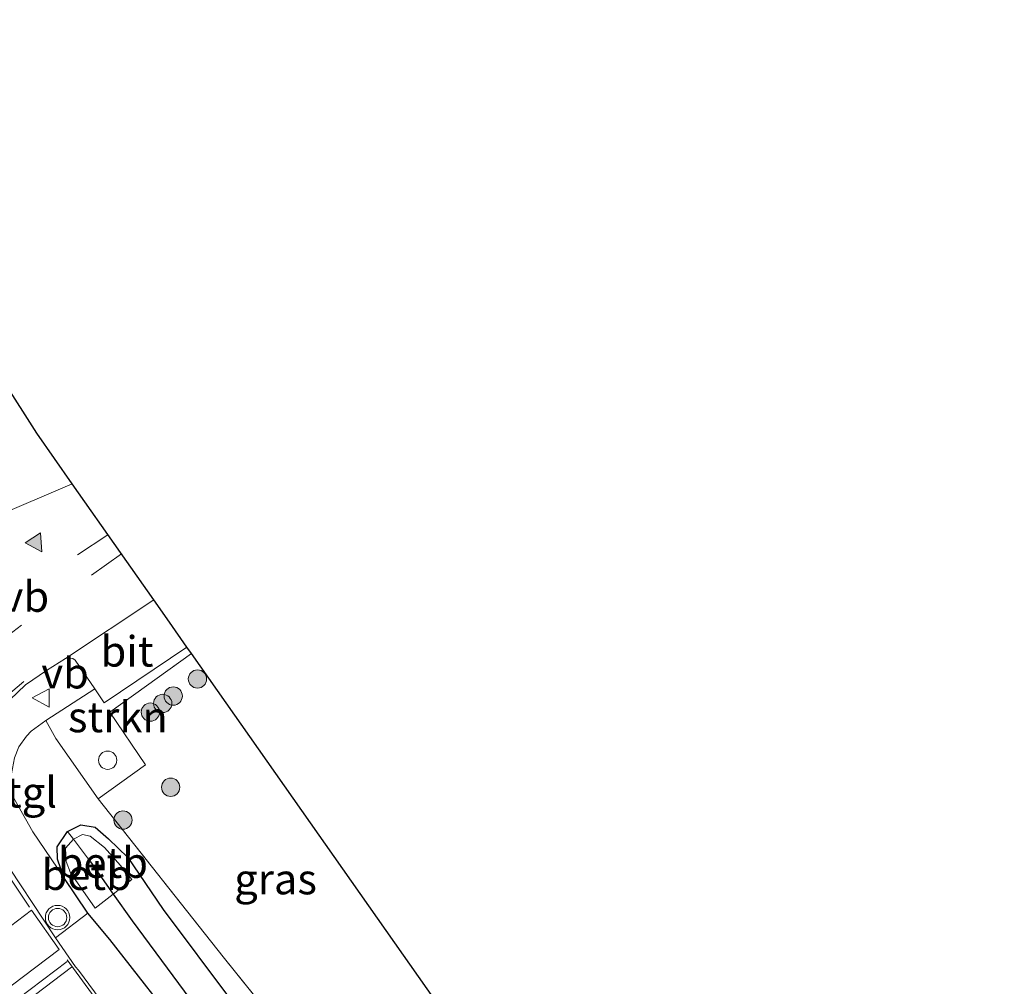
# Model space of a CAD drawing. Units: metres. Extents: x 209997 to 220009, y 439268 to 440695.
# Drawn here: x 218457 to 218538, y 439946 to 440025 of the extents above; entities that cross this region are included whole.
import ezdxf
from ezdxf.enums import TextEntityAlignment as Align

# ---------------------------------------------------------------- set-up
doc = ezdxf.new("R2010")
doc.units = ezdxf.units.M
doc.linetypes.add('IE-TERREINAFSCHEIDING', pattern=[10, 8, -2])
doc.linetypes.add('VW-3-9_STREEP', pattern=[12, 3, -9])
doc.layers.get('0').update_dxf_attribs({"lineweight": 25})
for name, color, linetype, lineweight in [('B-ME-GR-BOOM-S-B1', 93, 'Continuous', 18), ('B-ME-GR-STRUIKEN-GV-B6', 93, 'Continuous', 18), ('B-ME-GW-INSTEEKWATERGANG-L-B1', 10, 'Continuous', 25), ('B-ME-GW-WATERGANG-GREPPEL-L-B1', 10, 'Continuous', 25), ('B-ME-IE-GRASLAND-GV-B6', 93, 'Continuous', 18), ('B-ME-IE-HULPGEOMETRIE-L-B1', 53, 'Continuous', 18), ('B-ME-IE-INRICHTINGSELEMENT-S-B1', 253, 'Continuous', 18), ('B-ME-IE-TERREINAFSCHEIDING-RASTERHEKWERK-L-B1', 8, 'IE-TERREINAFSCHEIDING', 18), ('B-ME-KG-KADASTRAAL-OPNAMEDTMGRENS-L-B1', 10, 'Continuous', 25), ('B-ME-OB-BEKLEDING-GV-B6', 253, 'Continuous', 18), ('B-ME-VH-VERH_SOORT-BITUMEN-GV-B6', 8, 'IE-TERREINAFSCHEIDING-NATUURLIJK-HOUTWAL', 18), ('B-ME-VH-VERH_SOORT-TEGELS-GV-B6', 8, 'Continuous', 18), ('B-ME-VW-MARKERING-39STREEP-015-L-B1', 255, 'VW-3-9_STREEP', 18), ('B-ME-VW-MARKERING-STREEP-015-L-B1', 7, 'Continuous', 18), ('B-ME-VW-MARKERING-VLAKMARK-GV-B6', 7, 'Continuous', 18), ('B-ME-VW-MARKERING-VLAKMARK-S-B1', 7, 'Continuous', 18), ('B-ME-VW-MEUBILAIR_WEGMEUBILAIR-VERKEERSBORD-S-B1', 8, 'Continuous', 18), ('B-ME-VW-MEUBILAIR_WEGMEUBILAIR-VERKEERSLICHT-S-B1', 13, 'Continuous', 18)]:
    doc.layers.add(name, color=color, linetype=linetype, lineweight=lineweight)
doc.styles.add('NLCS-ISO', font='NLCS-ISO.TTF')
doc.linetypes.add('IE-TERREINAFSCHEIDING-NATUURLIJK-HOUTWAL', pattern='A,7,-1.5,[67,NLCS.SHX,S=0.75,R=45,X=0,Y=0],-1.5,7,-1.5,[70,NLCS.SHX,S=0.75,R=0,X=0,Y=0],-1.5', length=20)

# ---------------------------------------------------------------- blocks, each defined once
blk = doc.blocks.new('dtb')
blk.add_circle((0, 0), 0.75)
blk = doc.blocks.new('verkeersbord')
for p, q in [((0, 0.75), (-0.75, -0.625)), ((0.75, -0.625), (0, 0.75)), ((-0.75, -0.625), (0.75, -0.625))]:
    blk.add_line(p, q)
blk = doc.blocks.new('verkeerslicht')
for radius in [1, 0.75]:
    blk.add_circle((0, 0), radius)
blk = doc.blocks.new('boom')
blk.add_hatch(color=256).paths.add_polyline_path([(-0.75, 0, 1), (0.75, 0, 1)])
blk.add_circle((0, 0), 0.75)
blk = doc.blocks.new('verfsymbol')
for color in [252, 253]:
    blk.add_hatch(color=color).paths.add_polyline_path([(0.75, -0.625), (0, 0.75), (-0.75, -0.625)])
blk.add_lwpolyline([(0.75, -0.625), (0, 0.75), (-0.75, -0.625)], close=True)

msp = doc.modelspace()

# ---------------------------------------------------------------- linework, layer by layer
at = {"layer": 'B-ME-GR-STRUIKEN-GV-B6'}
msp.add_polyline3d([(218471.45, 439973.197, 13.407), (218464.762, 439968.404, 13.407), (218467.676, 439964.078, 13.347), (218463.805, 439961.291, 13.275), (218460.331, 439966.249, 13.381), (218459.534, 439967.718, 13.375), (218463.533, 439970.294, 13.382), (218464.296, 439969.162, 13.459), (218471.08, 439973.724, 13.403), (218471.45, 439973.197, 13.407)], dxfattribs=at)
at = {"layer": 'B-ME-GW-INSTEEKWATERGANG-L-B1'}
for points in [[(218462.967, 439951.938, 13.24), (218461.004, 439954.842, 13.248), (218460.482, 439956.364, 13.143), (218460.452, 439957.355, 13.182), (218461.31, 439958.635, 13.179), (218462.403, 439959.166, 13.149), (218463.565, 439958.981, 13.155), (218464.657, 439958.028, 13.155), (218466.235, 439956.501, 13.142), (218467.171, 439955.123, 13.129)], [(218467.171, 439955.123, 13.129), (218469.142, 439952.223, 13.102), (218474.733, 439944.762, 13.143), (218479.342, 439938.827, 13.149), (218483.306, 439933.881, 13.138), (218490.754, 439924.529, 13.181), (218493.251, 439921.539, 13.163), (218495.561, 439918.745, 13.22), (218499.583, 439913.625, 13.245), (218503.402, 439908.843, 13.255), (218508.147, 439903.431, 13.309), (218509.522, 439904.466, 13.74), (218526.085, 439916.511, 14.265)], [(218550.536, 439854.066, 13.599), (218544.059, 439859.545, 13.557), (218539.58, 439863.814, 13.538), (218535.503, 439867.895, 13.482), (218532.398, 439870.974, 13.358), (218528.89, 439874.69, 13.337), (218524.523, 439878.628, 13.313), (218517.548, 439885.578, 13.319), (218513.104, 439890.303, 13.3), (218508.565, 439895.36, 13.309), (218503.65, 439900.389, 13.309), (218499.29, 439905.757, 13.255), (218497.075, 439908.654, 13.245), (218493.568, 439913.257, 13.22), (218488.97, 439918.361, 13.163), (218488.277, 439919, 13.163), (218487.473, 439919.518, 13.161), (218487.277, 439920.236, 13.156), (218485.996, 439921.853, 13.181), (218479.013, 439930.502, 13.138), (218475.082, 439935.47, 13.149), (218471.131, 439941.647, 13.143), (218464.772, 439949.776, 13.104), (218462.967, 439951.938, 13.24)]]:
    msp.add_polyline3d(points, dxfattribs=at)
at = {"layer": 'B-ME-GW-WATERGANG-GREPPEL-L-B1'}
msp.add_polyline3d([(218463.189, 439956.133, 13.179), (218465.04, 439953.493, 12.25), (218466.579, 439951.298, 12.148), (218472.792, 439942.917, 12.148), (218480.924, 439932.506, 12.077), (218485.829, 439926.33, 12.163), (218494.56, 439915.795, 12.243), (218502.082, 439906.578, 12.281), (218507.005, 439900.735, 12.342), (218512.915, 439894.315, 12.472), (218519.987, 439886.418, 12.533), (218528.485, 439877.807, 12.6), (218534.828, 439871.595, 12.854), (218540.281, 439866.305, 12.786), (218546.97, 439860.08, 12.785), (218551.867, 439855.646, 12.784)], dxfattribs=at)
at = {"layer": 'B-ME-IE-GRASLAND-GV-B6'}
for points in [[(218492.855, 439942.714, 13.656), (218483.768, 439936.255, 13.22), (218474.051, 439948.363, 13.059), (218463.805, 439961.291, 13.275), (218467.676, 439964.078, 13.347), (218464.762, 439968.404, 13.407), (218471.45, 439973.197, 13.407), (218492.855, 439942.714, 13.656)], [(218474.733, 439944.762, 13.143), (218469.142, 439952.223, 13.102), (218467.171, 439955.123, 13.129), (218466.235, 439956.501, 13.142), (218464.657, 439958.028, 13.155), (218463.565, 439958.981, 13.155), (218462.403, 439959.166, 13.149), (218461.31, 439958.635, 13.179), (218460.452, 439957.355, 13.182), (218460.482, 439956.364, 13.143), (218461.004, 439954.842, 13.248), (218458.474, 439958.584, 13.258), (218456.671, 439961.797, 13.333), (218456.714, 439963.334, 13.329), (218456.951, 439964.654, 13.343), (218457.325, 439965.544, 13.349), (218457.942, 439966.427, 13.353), (218458.338, 439966.837, 13.355), (218459.534, 439967.718, 13.375), (218460.331, 439966.249, 13.381)], [(218460.331, 439966.249, 13.381), (218463.805, 439961.291, 13.275), (218474.051, 439948.363, 13.059), (218483.768, 439936.255, 13.22)], [(218472.792, 439942.917, 12.148), (218466.579, 439951.298, 12.148), (218465.04, 439953.493, 12.25), (218466.553, 439954.698, 12.806), (218465.643, 439955.826, 12.695), (218464.331, 439957.308, 12.645), (218463.151, 439958.226, 12.666), (218462.518, 439958.388, 12.811), (218461.791, 439957.994, 12.972), (218461.31, 439958.635, 13.179), (218462.403, 439959.166, 13.149), (218463.565, 439958.981, 13.155), (218464.657, 439958.028, 13.155), (218466.235, 439956.501, 13.142), (218467.171, 439955.123, 13.129)], [(218471.131, 439941.647, 13.143), (218464.772, 439949.776, 13.104), (218462.967, 439951.938, 13.24), (218461.004, 439954.842, 13.248), (218460.482, 439956.364, 13.143), (218460.452, 439957.355, 13.182), (218461.31, 439958.635, 13.179), (218461.791, 439957.994, 12.972)], [(218461.791, 439957.994, 12.972), (218461.148, 439957.251, 12.783), (218461.179, 439956.164, 12.828), (218461.554, 439955.236, 12.86), (218463.562, 439952.34, 12.921), (218465.04, 439953.493, 12.25), (218466.579, 439951.298, 12.148), (218472.792, 439942.917, 12.148), (218480.924, 439932.506, 12.077), (218485.829, 439926.33, 12.163), (218494.56, 439915.795, 12.243), (218502.082, 439906.578, 12.281), (218507.005, 439900.735, 12.342), (218512.915, 439894.315, 12.472), (218519.987, 439886.418, 12.533), (218528.485, 439877.807, 12.6), (218534.828, 439871.595, 12.854), (218540.281, 439866.305, 12.786)], [(218467.171, 439955.123, 13.129), (218469.142, 439952.223, 13.102), (218474.733, 439944.762, 13.143)], [(218468.592, 439938.606, 13.247), (218462.207, 439947.273, 13.257), (218461.959, 439947.528, 13.265), (218460.323, 439949.914, 13.273), (218462.967, 439951.938, 13.24), (218464.772, 439949.776, 13.104), (218471.131, 439941.647, 13.143)]]:
    msp.add_polyline3d(points, dxfattribs=at)
at = {"layer": 'B-ME-IE-HULPGEOMETRIE-L-B1'}
msp.add_polyline3d([(218461.31, 439958.635, 13.179), (218461.791, 439957.994, 12.972), (218463.189, 439956.133, 13.179)], dxfattribs=at)
at = {"layer": 'B-ME-IE-TERREINAFSCHEIDING-RASTERHEKWERK-L-B1'}
for points in [[(218471.45, 439973.197, 13.407), (218464.762, 439968.404, 13.407), (218467.676, 439964.078, 13.347), (218463.805, 439961.291, 13.275), (218460.331, 439966.249, 13.381)], [(218495.484, 439921.58, 13.484), (218483.768, 439936.255, 13.22), (218474.051, 439948.363, 13.059), (218463.805, 439961.291, 13.275)]]:
    msp.add_polyline3d(points, dxfattribs=at)
at = {"layer": 'B-ME-KG-KADASTRAAL-OPNAMEDTMGRENS-L-B1'}
msp.add_polyline3d([(218564.778, 439870.972, 14.099), (218527.281, 439915.103, 14.265), (218526.979, 439915.459, 13.54), (218526.085, 439916.511, 14.265), (218525.508, 439917.191, 14.265), (218523.556, 439919.488, 14.243), (218513.772, 439912.924, 13.899), (218492.855, 439942.714, 13.656), (218471.45, 439973.197, 13.407), (218471.08, 439973.724, 13.403), (218469.636, 439975.78, 13.295), (218468.354, 439977.606, 13.408), (218465.638, 439981.475, 13.359), (218461.681, 439987.11, 13.266), (218458.778, 439991.243, 13.175), (218435.778, 440027.376, 12.83), (218433.97, 440030.245, 13.295), (218444.861, 440033.736, 13.618), (218451.929, 440036.001, 13.828), (218456.728, 440037.539, 14.156), (218466.496, 440041.937, 14.092), (218490.174, 440049.391, 14.308), (218517.44, 440057.65, 14.344), (218567.155, 440075.54, 14.264)], dxfattribs=at)
at = {"layer": 'B-ME-OB-BEKLEDING-GV-B6'}
for points in [[(218463.189, 439956.133, 13.179), (218465.04, 439953.493, 12.25), (218463.562, 439952.34, 12.921), (218461.554, 439955.236, 12.86), (218461.179, 439956.164, 12.828), (218461.148, 439957.251, 12.783), (218461.791, 439957.994, 12.972), (218463.189, 439956.133, 13.179)], [(218466.553, 439954.698, 12.806), (218465.04, 439953.493, 12.25), (218463.189, 439956.133, 13.179), (218461.791, 439957.994, 12.972), (218462.518, 439958.388, 12.811), (218463.151, 439958.226, 12.666), (218464.331, 439957.308, 12.645), (218465.643, 439955.826, 12.695), (218466.553, 439954.698, 12.806)]]:
    msp.add_polyline3d(points, dxfattribs=at)
at = {"layer": 'B-ME-VH-VERH_SOORT-BITUMEN-GV-B6'}
for points in [[(218435.778, 440027.376, 12.83), (218458.778, 439991.243, 13.175), (218461.681, 439987.11, 13.266), (218455.211, 439984.334, 13.117), (218455.725, 439985.157, 13.111), (218456.041, 439986.318, 13.107), (218456.22, 439987.413, 13.083), (218456.107, 439988.521, 13.071), (218455.808, 439989.582, 13.065), (218455.166, 439990.782, 13.029), (218454.469, 439991.861, 13.092), (218447.744, 439988.195, 13.002), (218442.174, 439998.031, 12.974), (218436.318, 440007.986, 12.905), (218429.505, 440021.049, 13.085), (218433.802, 440023.626, 12.868), (218432.845, 440025.1, 12.813), (218432.231, 440026.084, 12.809)], [(218455.211, 439984.334, 13.117), (218461.681, 439987.11, 13.266), (218465.638, 439981.475, 13.359), (218468.354, 439977.606, 13.408), (218461.126, 439972.803, 13.357), (218459.572, 439971.82, 13.35), (218457.858, 439970.631, 13.358), (218456.586, 439969.398, 13.243)], [(218471.08, 439973.724, 13.403), (218464.296, 439969.162, 13.459), (218463.533, 439970.294, 13.382), (218461.936, 439972.662, 13.388), (218461.722, 439972.791, 13.377), (218461.385, 439972.834, 13.375), (218461.126, 439972.803, 13.357), (218468.354, 439977.606, 13.408), (218469.636, 439975.78, 13.295), (218471.08, 439973.724, 13.403)], [(218455.558, 439957.065, 13.309), (218460.323, 439949.914, 13.273), (218461.959, 439947.528, 13.265), (218462.207, 439947.273, 13.257), (218468.592, 439938.606, 13.247)]]:
    msp.add_polyline3d(points, dxfattribs=at)
at = {"layer": 'B-ME-VH-VERH_SOORT-TEGELS-GV-B6'}
for points in [[(218456.586, 439969.398, 13.243), (218457.858, 439970.631, 13.358), (218459.572, 439971.82, 13.35), (218461.126, 439972.803, 13.357), (218461.385, 439972.834, 13.375), (218461.722, 439972.791, 13.377), (218461.936, 439972.662, 13.388), (218463.533, 439970.294, 13.382)], [(218463.533, 439970.294, 13.382), (218459.534, 439967.718, 13.375), (218458.338, 439966.837, 13.355), (218457.942, 439966.427, 13.353), (218457.325, 439965.544, 13.349)], [(218456.671, 439961.797, 13.333), (218458.474, 439958.584, 13.258), (218461.004, 439954.842, 13.248), (218462.967, 439951.938, 13.24), (218460.323, 439949.914, 13.273), (218455.558, 439957.065, 13.309)]]:
    msp.add_polyline3d(points, dxfattribs=at)
at = {"layer": 'B-ME-VW-MARKERING-39STREEP-015-L-B1'}
for p, q in [((218464.614, 439982.933, 13.274), (218456.157, 439977.39, 13.225)), ((218465.717, 439981.362, 13.287), (218457.521, 439975.508, 13.251))]:
    msp.add_line(p, q, dxfattribs=at)
at = {"layer": 'B-ME-VW-MARKERING-STREEP-015-L-B1'}
for p, q in [((218450.668, 439939.985, 13.425), (218461.28, 439947.981, 13.268)), ((218451.036, 439939.502, 13.424), (218461.623, 439947.506, 13.272))]:
    msp.add_line(p, q, dxfattribs=at)
for points in [[(218457.521, 439975.508, 13.262), (218456.482, 439974.697, 13.263), (218447.302, 439968.706, 13.283)], [(218458.177, 439952.419, 13.285), (218454.907, 439957.311, 13.229), (218453.968, 439959.087, 13.274), (218453.501, 439961.021, 13.277), (218453.421, 439962.936, 13.284), (218453.716, 439964.974, 13.281), (218454.33, 439966.732, 13.301), (218455.212, 439968.297, 13.338), (218456.281, 439969.666, 13.305), (218457.723, 439970.897, 13.333)], [(218539.698, 439841.548, 13.749), (218539.2, 439842.31, 13.746), (218528.778, 439858.542, 13.643), (218521.775, 439869.321, 13.524), (218519.506, 439872.682, 13.489), (218505.196, 439890.973, 13.505), (218491.705, 439908.177, 13.442), (218482.781, 439919.602, 13.375), (218475.132, 439929.462, 13.292), (218468.07, 439938.796, 13.284), (218461.26, 439948.11, 13.365)]]:
    msp.add_polyline3d(points, dxfattribs=at)
at = {"layer": 'B-ME-VW-MARKERING-VLAKMARK-GV-B6'}
msp.add_polyline3d([(218447.425, 439943.87, 13.454), (218458.363, 439952.167, 13.266), (218460.608, 439948.954, 13.28), (218449.913, 439940.868, 13.438), (218447.425, 439943.87, 13.454)], dxfattribs=at)

# ---------------------------------------------------------------- block references
at = {"layer": 'B-ME-GR-BOOM-S-B1', "rotation": 90}
for p in [(218471.94, 439971.114, 13.556), (218469.953, 439969.714, 13.498), (218469.093, 439969.109, 13.468), (218468.082, 439968.397, 13.421), (218469.744, 439962.245, 13.363), (218465.841, 439959.558, 13.365)]:
    msp.add_blockref('boom', p, dxfattribs=at)
at = {"layer": 'B-ME-IE-INRICHTINGSELEMENT-S-B1', "rotation": 90}
msp.add_blockref('dtb', (218464.587, 439964.461, 13.385), dxfattribs=at)
at = {"layer": 'B-ME-VW-MARKERING-VLAKMARK-S-B1', "rotation": 212.3}
msp.add_blockref('verfsymbol', (218458.801, 439982.15, 13.359), dxfattribs=at)
at = {"layer": 'B-ME-VW-MEUBILAIR_WEGMEUBILAIR-VERKEERSBORD-S-B1', "rotation": 90}
msp.add_blockref('verkeersbord', (218459.162, 439969.558, 13.503), dxfattribs=at)
at = {"layer": 'B-ME-VW-MEUBILAIR_WEGMEUBILAIR-VERKEERSLICHT-S-B1', "rotation": 90}
msp.add_blockref('verkeerslicht', (218460.486, 439951.574, 15.818), dxfattribs=at)

# ---------------------------------------------------------------- texts
at = {"layer": 'B-ME-GR-STRUIKEN-GV-B6', "ltscale": 0.2, "style": 'NLCS-ISO'}
msp.add_text('strkn', height=2.5, dxfattribs=at).set_placement((218465.4223, 439968.0004), align=Align.MIDDLE_CENTER)
at = {"layer": 'B-ME-IE-GRASLAND-GV-B6', "ltscale": 0.2, "style": 'NLCS-ISO'}
msp.add_text('gras', height=2.5, dxfattribs=at).set_placement((218478.33, 439954.726), align=Align.MIDDLE_CENTER)
at = {"layer": 'B-ME-OB-BEKLEDING-GV-B6', "ltscale": 0.2, "style": 'NLCS-ISO'}
for p in [(218464.1907, 439956.0704), (218462.8682, 439955.0826)]:
    msp.add_text('betb', height=2.5, dxfattribs=at).set_placement(p, align=Align.MIDDLE_CENTER)
at = {"layer": 'B-ME-VH-VERH_SOORT-BITUMEN-GV-B6', "ltscale": 0.2, "style": 'NLCS-ISO'}
msp.add_text('bit', height=2.5, dxfattribs=at).set_placement((218466.1699, 439973.3769), align=Align.MIDDLE_CENTER)
at = {"layer": 'B-ME-VH-VERH_SOORT-TEGELS-GV-B6', "ltscale": 0.2, "style": 'NLCS-ISO'}
msp.add_text('tgl', height=2.5, dxfattribs=at).set_placement((218458.3514, 439961.8328), align=Align.MIDDLE_CENTER)
at = {"layer": 'B-ME-VW-MEUBILAIR_WEGMEUBILAIR-VERKEERSBORD-S-B1', "ltscale": 0.2, "style": 'NLCS-ISO'}
for p in [(218455.911, 439975.833, 13.43), (218459.162, 439969.558, 13.503)]:
    msp.add_text('vb', height=2.5, dxfattribs=at).set_placement(p, align=Align.BOTTOM_LEFT)

doc.saveas('drawing.dxf')
